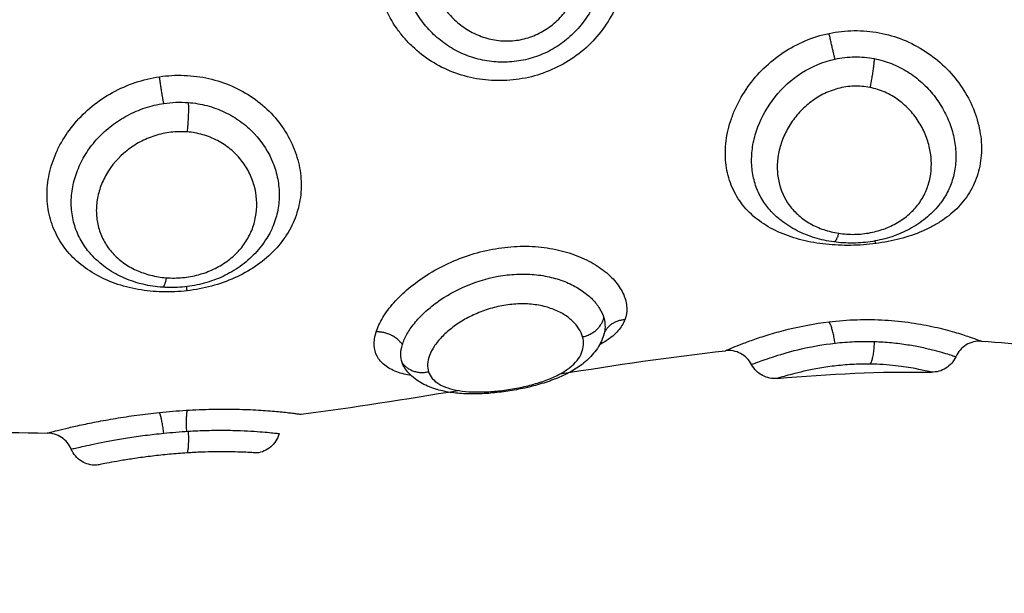
# Model space of a CAD drawing. Units: millimetres. Extents: x 4645.3 to 4664.2, y 6261.7 to 6278.2.
# Drawn here: x 4649.4 to 4649.5, y 6265.5 to 6265.5 of the extents above; entities that cross this region are included whole.
import ezdxf

# ---------------------------------------------------------------- set-up
doc = ezdxf.new("R2010")
doc.units = ezdxf.units.MM
doc.layers.add('DIASTASEIS', color=253, linetype='Continuous', lineweight=5)
doc.layers.add('Make2D$Visible$Curves', color=7, linetype='Continuous')
doc.layers.add('Make2D$Visible$Tangents', color=8, linetype='Continuous')
doc.styles.get("Standard").update_dxf_attribs({"font": 'ARIALN.TTF'})
doc.dimstyles.new('STANDARD_ACAD', dxfattribs={"dimtxt": 0.18, "dimasz": 0.15, "dimexe": 0.18, "dimexo": 0.0625, "dimgap": 0.09, "dimtad": 0, "dimtih": 1, "dimtoh": 1, "dimzin": 0, "dimdsep": 46, "dimtxsty": 'Standard', "dimblk": 'OBLIQUE', "dimcen": 0.09, "dimadec": 0, "dimazin": 0, "dimtfac": 1, "dimtofl": 0, "dimtmove": 0, "dimatfit": 3, "dimfxl": 1, "dimtolj": 1, "dimtzin": 0, "dimarcsym": 0})

# ---------------------------------------------------------------- blocks, each defined once
blk = doc.blocks.new('_Oblique')
at = {"color": 0, "linetype": 'ByBlock', "lineweight": -2, "transparency": 16777216}
blk.add_line((-0.5, -0.5), (0.5, 0.5), dxfattribs=at)
blk = doc.blocks.new('*D4')
at = {"layer": 'Defpoints', "color": 0}
for p in [(4649.343335, 6270.479773), (4645.642409, 6262.658915), (4649.88302, 6262.658915)]:
    blk.add_point(p, dxfattribs=at)
at = {"layer": 'DIASTASEIS', "color": 0, "lineweight": -2}
for p, q in [((4649.280835, 6270.479773), (4645.462409, 6270.479773)), ((4645.642409, 6270.479773), (4645.642409, 6266.751247)), ((4645.642409, 6262.658915), (4645.642409, 6266.387441)), ((4649.82052, 6262.658915), (4645.462409, 6262.658915))]:
    blk.add_line(p, q, dxfattribs=at)
at = {"layer": 'DIASTASEIS', "color": 0, "linetype": 'ByBlock', "lineweight": -2, "xscale": 0.15, "yscale": 0.15, "zscale": 0.15}
for p, rotation in [((4645.642409, 6270.479773), 90), ((4645.642409, 6262.658915), 270)]:
    blk.add_blockref('_Oblique', p, dxfattribs=dict(at, rotation=rotation))
at = {"layer": 'DIASTASEIS', "color": 0, "insert": (4645.642409, 6266.569344), "char_height": 0.18, "attachment_point": 5}
blk.add_mtext('\\A1;\\A1;7.80', dxfattribs=at)
blk = doc.blocks.new('*D5')
at = {"layer": 'Defpoints', "color": 0}
for p in [(4647.688032, 6269.501864), (4647.688032, 6267.16826), (4653.097035, 6264.75326)]:
    blk.add_point(p, dxfattribs=at)
at = {"layer": 'DIASTASEIS', "color": 0, "lineweight": -2}
for p, q in [((4647.688032, 6267.23076), (4647.688032, 6269.681864)), ((4653.097035, 6264.81576), (4653.097035, 6269.681864)), ((4647.688032, 6269.501864), (4650.111054, 6269.501864)), ((4653.097035, 6269.501864), (4650.674014, 6269.501864))]:
    blk.add_line(p, q, dxfattribs=at)
at = {"layer": 'DIASTASEIS', "color": 0, "linetype": 'ByBlock', "lineweight": -2, "xscale": 0.15, "yscale": 0.15, "zscale": 0.15, "rotation": 180}
blk.add_blockref('_Oblique', (4647.688032, 6269.501864), dxfattribs=at)
at = {"layer": 'DIASTASEIS', "color": 0, "linetype": 'ByBlock', "lineweight": -2, "xscale": 0.15, "yscale": 0.15, "zscale": 0.15}
blk.add_blockref('_Oblique', (4653.097035, 6269.501864), dxfattribs=at)
at = {"layer": 'DIASTASEIS', "color": 0, "insert": (4650.392534, 6269.501864), "char_height": 0.18, "attachment_point": 5}
blk.add_mtext('\\A1;\\A1;5.40', dxfattribs=at)
blk = doc.blocks.new('KATOPSH_S133')
at = {"layer": 'Make2D$Visible$Curves', "color": 0, "lineweight": -3}
for points, knots in [([(4654.815229, 6306.154175), (4654.815451, 6306.154189), (4654.815675, 6306.154206), (4654.816116, 6306.154247), (4654.816336, 6306.154271), (4654.816752, 6306.154321), (4654.816951, 6306.154347), (4654.81733, 6306.154402), (4654.817506, 6306.154429), (4654.817825, 6306.154482), (4654.81797, 6306.154507), (4654.818221, 6306.154553), (4654.818326, 6306.154573), (4654.818498, 6306.154607), (4654.818564, 6306.15462), (4654.81865, 6306.154637), (4654.818673, 6306.154642), (4654.818673, 6306.154642)], [0, 0, 0, 0, 0.667353, 0.667353, 1.334706, 1.334706, 2.00206, 2.00206, 2.669413, 2.669413, 3.336766, 3.336766, 4.004119, 4.004119, 4.671472, 4.671472, 5.338826, 5.338826, 5.338826, 5.338826]), ([(4654.818673, 6306.154642), (4654.81887, 6306.154648), (4654.819065, 6306.154595), (4654.819233, 6306.15449), (4654.819408, 6306.154381), (4654.819545, 6306.15422), (4654.819625, 6306.15403)], [0.00019, 0.00019, 0.00019, 0.00019, 0.597815, 0.597815, 0.597815, 1.222087, 1.222087, 1.222087, 1.222087]), ([(4654.811728, 6306.15344), (4654.811781, 6306.153637), (4654.811893, 6306.153814), (4654.812049, 6306.153946), (4654.8122, 6306.154073), (4654.812384, 6306.154153), (4654.81258, 6306.154176)], [0.013533, 0.013533, 0.013533, 0.013533, 0.632735, 0.632735, 0.632735, 1.227461, 1.227461, 1.227461, 1.227461]), ([(4654.81258, 6306.154176), (4654.81258, 6306.154176), (4654.812595, 6306.154174), (4654.812656, 6306.15417), (4654.812702, 6306.154167), (4654.812823, 6306.15416), (4654.8129, 6306.154156), (4654.81308, 6306.154147), (4654.813184, 6306.154143), (4654.813421, 6306.154136), (4654.813555, 6306.154133), (4654.813841, 6306.15413), (4654.813995, 6306.15413), (4654.814324, 6306.154135), (4654.8145, 6306.154139), (4654.814856, 6306.154153), (4654.81504, 6306.154162), (4654.815229, 6306.154175)], [0, 0, 0, 0, 0.567267, 0.567267, 1.134534, 1.134534, 1.701801, 1.701801, 2.269068, 2.269068, 2.836335, 2.836335, 3.403601, 3.403601, 3.970868, 3.970868, 4.538135, 4.538135, 4.538135, 4.538135]), ([(4654.819625, 6306.15403), (4654.819701, 6306.153849), (4654.819829, 6306.153695), (4654.819992, 6306.153586), (4654.820156, 6306.153477), (4654.820347, 6306.153419), (4654.820543, 6306.153418)], [0.000003, 0.000003, 0.000003, 0.000003, 0.592966, 0.592966, 0.592966, 1.185731, 1.185731, 1.185731, 1.185731]), ([(4654.815183, 6306.15335), (4654.814942, 6306.153336), (4654.814702, 6306.153325), (4654.814241, 6306.153313), (4654.814018, 6306.153311), (4654.813591, 6306.153314), (4654.813387, 6306.153319), (4654.813012, 6306.153333), (4654.81284, 6306.153342), (4654.812367, 6306.153373), (4654.812127, 6306.153396), (4654.811884, 6306.153422), (4654.811824, 6306.153428), (4654.811747, 6306.153437), (4654.811728, 6306.15344), (4654.811728, 6306.15344)], [-11.662235, -11.662235, -11.662235, -11.662235, -10.933345, -10.933345, -10.204455, -10.204455, -9.475566, -9.475566, -8.746676, -8.746676, -7.288897, -7.288897, -6.560007, -6.560007, -5.867052, -5.867052, -5.867052, -5.867052]), ([(4654.816112, 6306.153424), (4654.815958, 6306.153409), (4654.815803, 6306.153395), (4654.815492, 6306.15337), (4654.815337, 6306.153359), (4654.815183, 6306.15335)], [-0.9347076, -0.9347076, -0.9347076, -0.9347076, -0.4673538, -0.4673538, 0, 0, 0, 0]), ([(4654.816278, 6306.152638), (4654.815942, 6306.152603), (4654.815602, 6306.152575), (4654.81493, 6306.152533), (4654.814595, 6306.152519), (4654.813951, 6306.152506), (4654.813642, 6306.152507), (4654.813198, 6306.152516), (4654.813053, 6306.15252), (4654.812777, 6306.152531), (4654.812644, 6306.152538), (4654.812391, 6306.152553), (4654.81227, 6306.152561), (4654.81204, 6306.152579), (4654.811931, 6306.152588), (4654.811629, 6306.152616), (4654.811458, 6306.152635), (4654.811249, 6306.152659), (4654.811186, 6306.152667), (4654.81108, 6306.15268), (4654.811036, 6306.152686), (4654.810966, 6306.152696), (4654.810939, 6306.152699), (4654.810903, 6306.152704), (4654.810894, 6306.152706), (4654.810894, 6306.152706)], [-8.103919, -8.103919, -8.103919, -8.103919, -7.090929, -7.090929, -6.077939, -6.077939, -5.064949, -5.064949, -4.558454, -4.558454, -4.051959, -4.051959, -3.545464, -3.545464, -3.03897, -3.03897, -2.02598, -2.02598, -1.519485, -1.519485, -1.01299, -1.01299, -0.506495, -0.506495, 0, 0, 0, 0]), ([(4654.799391, 6306.149641), (4654.799418, 6306.149739), (4654.799453, 6306.149834), (4654.799494, 6306.149926), (4654.799581, 6306.150117), (4654.799698, 6306.150292), (4654.799837, 6306.15045), (4654.799969, 6306.1506), (4654.800123, 6306.150736), (4654.800289, 6306.150856), (4654.8003, 6306.150864), (4654.800312, 6306.150872), (4654.800323, 6306.15088), (4654.800472, 6306.150986), (4654.800634, 6306.151081), (4654.800807, 6306.151168), (4654.800898, 6306.151214), (4654.800992, 6306.151258), (4654.801089, 6306.1513), (4654.801184, 6306.15134), (4654.801282, 6306.151379), (4654.801382, 6306.151416), (4654.801579, 6306.151488), (4654.801784, 6306.151552), (4654.801997, 6306.15161), (4654.802207, 6306.151666), (4654.802422, 6306.151716), (4654.80264, 6306.151758), (4654.802856, 6306.1518), (4654.803077, 6306.151835), (4654.803294, 6306.151862), (4654.803511, 6306.151889), (4654.803727, 6306.151909), (4654.803939, 6306.151921), (4654.804046, 6306.151926), (4654.804153, 6306.15193), (4654.804257, 6306.151932), (4654.804363, 6306.151934), (4654.804466, 6306.151933), (4654.804568, 6306.15193), (4654.804777, 6306.151924), (4654.804977, 6306.151909), (4654.805171, 6306.151883), (4654.805365, 6306.151856), (4654.805553, 6306.151818), (4654.805731, 6306.151767), (4654.805736, 6306.151765), (4654.805742, 6306.151764), (4654.805747, 6306.151762), (4654.805842, 6306.151734), (4654.805935, 6306.151702), (4654.806025, 6306.151666), (4654.806119, 6306.151628), (4654.806211, 6306.151584), (4654.806299, 6306.151536), (4654.806484, 6306.151433), (4654.806655, 6306.151304), (4654.806801, 6306.151146), (4654.806857, 6306.151085), (4654.806909, 6306.151021), (4654.806956, 6306.150953)], [0.045923, 0.045923, 0.045923, 0.045923, 0.430768, 0.430768, 0.430768, 1.230291, 1.230291, 1.230291, 1.990221, 1.990221, 1.990221, 2.041158, 2.041158, 2.041158, 2.710419, 2.710419, 2.710419, 3.063207, 3.063207, 3.063207, 3.408984, 3.408984, 3.408984, 4.086894, 4.086894, 4.086894, 4.755018, 4.755018, 4.755018, 5.419373, 5.419373, 5.419373, 6.082462, 6.082462, 6.082462, 6.418966, 6.418966, 6.418966, 6.755947, 6.755947, 6.755947, 7.443868, 7.443868, 7.443868, 8.136985, 8.136985, 8.136985, 8.157203, 8.157203, 8.157203, 8.526872, 8.526872, 8.526872, 8.912324, 8.912324, 8.912324, 9.72526, 9.72526, 9.72526, 10.036254, 10.036254, 10.036254, 10.036254]), ([(4654.792813, 6306.151344), (4654.793007, 6306.151362), (4654.793201, 6306.151322), (4654.793373, 6306.151231), (4654.79355, 6306.151137), (4654.793694, 6306.150992), (4654.793787, 6306.150815)], [0.000055, 0.000055, 0.000055, 0.000055, 0.587015, 0.587015, 0.587015, 1.192127, 1.192127, 1.192127, 1.192127]), ([(4654.786031, 6306.150517), (4654.786112, 6306.150698), (4654.786245, 6306.15085), (4654.786413, 6306.150955), (4654.786577, 6306.151058), (4654.786767, 6306.15111), (4654.78696, 6306.151107)], [0.019809, 0.019809, 0.019809, 0.019809, 0.618801, 0.618801, 0.618801, 1.202071, 1.202071, 1.202071, 1.202071]), ([(4654.785058, 6306.14993), (4654.78526, 6306.149917), (4654.785462, 6306.149967), (4654.785636, 6306.150072), (4654.78581, 6306.150177), (4654.785947, 6306.150332), (4654.786031, 6306.150517)], [0.000162, 0.000162, 0.000162, 0.000162, 0.613739, 0.613739, 0.613739, 1.227462, 1.227462, 1.227462, 1.227462]), ([(4654.793787, 6306.150815), (4654.793881, 6306.150638), (4654.794027, 6306.150492), (4654.794205, 6306.150398), (4654.794382, 6306.150304), (4654.794584, 6306.150266), (4654.794784, 6306.150289)], [0.00002, 0.00002, 0.00002, 0.00002, 0.608127, 0.608127, 0.608127, 1.215634, 1.215634, 1.215634, 1.215634]), ([(4654.812088, 6306.145819), (4654.812135, 6306.145909), (4654.812187, 6306.145997), (4654.812243, 6306.146083), (4654.812377, 6306.14629), (4654.812535, 6306.146485), (4654.812711, 6306.146663), (4654.812887, 6306.14684), (4654.813079, 6306.146999), (4654.813289, 6306.147141), (4654.813496, 6306.147281), (4654.813716, 6306.147402), (4654.813948, 6306.147504), (4654.814063, 6306.147555), (4654.81418, 6306.1476), (4654.8143, 6306.147641), (4654.814419, 6306.147682), (4654.814542, 6306.147719), (4654.814665, 6306.14775), (4654.814908, 6306.147811), (4654.815155, 6306.147853), (4654.815406, 6306.147875), (4654.815656, 6306.147897), (4654.81591, 6306.147899), (4654.816159, 6306.147881)], [0.083375, 0.083375, 0.083375, 0.083375, 0.409832, 0.409832, 0.409832, 1.200616, 1.200616, 1.200616, 1.981591, 1.981591, 1.981591, 2.752785, 2.752785, 2.752785, 3.134087, 3.134087, 3.134087, 3.516374, 3.516374, 3.516374, 4.27041, 4.27041, 4.27041, 5.027514, 5.027514, 5.027514, 5.027514]), ([(4654.816159, 6306.147881), (4654.816408, 6306.147863), (4654.816658, 6306.147825), (4654.816898, 6306.147768), (4654.817141, 6306.14771), (4654.817374, 6306.147633), (4654.817598, 6306.147535), (4654.817826, 6306.147437), (4654.818044, 6306.147317), (4654.818245, 6306.147179), (4654.81845, 6306.147038), (4654.818637, 6306.14688), (4654.818806, 6306.146703), (4654.818842, 6306.146665), (4654.818877, 6306.146626), (4654.818911, 6306.146587)], [0, 0, 0, 0, 0.760229, 0.760229, 0.760229, 1.522452, 1.522452, 1.522452, 2.300154, 2.300154, 2.300154, 3.087894, 3.087894, 3.087894, 3.256265, 3.256265, 3.256265, 3.256265]), ([(4654.790847, 6306.138232), (4654.790533, 6306.138166), (4654.790215, 6306.138131), (4654.789575, 6306.138124), (4654.789254, 6306.138152), (4654.788629, 6306.13827), (4654.788326, 6306.138358), (4654.787737, 6306.138595), (4654.787453, 6306.138744), (4654.786926, 6306.139087), (4654.786678, 6306.139285), (4654.786228, 6306.139722), (4654.786028, 6306.139957), (4654.785677, 6306.140461), (4654.785527, 6306.140731), (4654.785289, 6306.141275), (4654.785199, 6306.141554), (4654.785081, 6306.14212), (4654.785054, 6306.1424), (4654.785061, 6306.142809), (4654.785071, 6306.142943), (4654.785107, 6306.14321), (4654.785134, 6306.143343), (4654.785236, 6306.143726), (4654.785334, 6306.143966), (4654.785589, 6306.144418), (4654.785748, 6306.144632), (4654.786112, 6306.145014), (4654.786319, 6306.145186), (4654.786665, 6306.145418), (4654.786787, 6306.145492), (4654.787038, 6306.145627), (4654.787168, 6306.14569), (4654.787569, 6306.145863), (4654.787853, 6306.14596), (4654.788452, 6306.146118), (4654.788758, 6306.146177), (4654.78907, 6306.146218)], [0, 0, 0, 0, 0.955561, 0.955561, 1.911122, 1.911122, 2.866683, 2.866683, 3.822244, 3.822244, 4.777805, 4.777805, 5.733366, 5.733366, 6.688927, 6.688927, 7.644488, 7.644488, 8.600049, 8.600049, 9.077829, 9.077829, 9.55561, 9.55561, 10.511171, 10.511171, 11.466732, 11.466732, 12.422293, 12.422293, 12.900073, 12.900073, 13.377854, 13.377854, 14.333415, 14.333415, 15.288976, 15.288976, 15.288976, 15.288976]), ([(4654.786674, 6306.144759), (4654.786823, 6306.144941), (4654.786994, 6306.145112), (4654.787179, 6306.145262), (4654.787367, 6306.145415), (4654.787572, 6306.145551), (4654.78779, 6306.145667), (4654.788004, 6306.145782), (4654.788231, 6306.14588), (4654.788467, 6306.145958), (4654.788699, 6306.146035), (4654.788944, 6306.146095), (4654.789189, 6306.146136), (4654.789434, 6306.146176), (4654.789683, 6306.146198), (4654.789931, 6306.146202), (4654.790178, 6306.146205), (4654.790425, 6306.14619), (4654.790668, 6306.146157)], [0.090059, 0.090059, 0.090059, 0.090059, 0.856937, 0.856937, 0.856937, 1.630555, 1.630555, 1.630555, 2.3912, 2.3912, 2.3912, 3.144238, 3.144238, 3.144238, 3.891389, 3.891389, 3.891389, 4.63495, 4.63495, 4.63495, 4.63495]), ([(4654.790668, 6306.146157), (4654.790912, 6306.146123), (4654.791155, 6306.146071), (4654.791385, 6306.146), (4654.79162, 6306.145929), (4654.791844, 6306.145839), (4654.792058, 6306.145731), (4654.792275, 6306.14562), (4654.792482, 6306.145489), (4654.79267, 6306.145341), (4654.792785, 6306.14525), (4654.792894, 6306.145153), (4654.792996, 6306.145049)], [0, 0, 0, 0, 0.751804, 0.751804, 0.751804, 1.510459, 1.510459, 1.510459, 2.287752, 2.287752, 2.287752, 2.762436, 2.762436, 2.762436, 2.762436]), ([(4654.789131, 6306.13919), (4654.788905, 6306.139234), (4654.788685, 6306.139298), (4654.788259, 6306.139468), (4654.788053, 6306.139574), (4654.787668, 6306.139816), (4654.787487, 6306.139953), (4654.787151, 6306.140258), (4654.786997, 6306.140423), (4654.786724, 6306.140772), (4654.786602, 6306.140956), (4654.786391, 6306.141342), (4654.786304, 6306.141538), (4654.786165, 6306.141937), (4654.786112, 6306.142141), (4654.786044, 6306.142549), (4654.786029, 6306.14275), (4654.786034, 6306.143146), (4654.786054, 6306.143342), (4654.786133, 6306.143724), (4654.78619, 6306.143906), (4654.786339, 6306.144256), (4654.786431, 6306.144423), (4654.786583, 6306.144643), (4654.786628, 6306.144702), (4654.786674, 6306.144759)], [-11.071942, -11.071942, -11.071942, -11.071942, -10.379945, -10.379945, -9.687949, -9.687949, -8.995953, -8.995953, -8.303956, -8.303956, -7.61196, -7.61196, -6.919964, -6.919964, -6.227967, -6.227967, -5.535971, -5.535971, -4.843975, -4.843975, -4.151978, -4.151978, -3.459982, -3.459982, -3.195062, -3.195062, -3.195062, -3.195062]), ([(4654.79062, 6306.13921), (4654.790375, 6306.139156), (4654.790126, 6306.139127), (4654.789625, 6306.13912), (4654.789374, 6306.139143), (4654.789131, 6306.13919)], [-1.503758, -1.503758, -1.503758, -1.503758, -0.751879, -0.751879, 0, 0, 0, 0])]:
    blk.add_open_spline(points, degree=3, knots=knots, dxfattribs=at)
for points, weights in [([(4654.815225, 6306.152552), (4654.815278, 6306.152724), (4654.815252, 6306.153354)], [1, 0.842637835617, 1]), ([(4654.816112, 6306.153424), (4654.81619, 6306.152798), (4654.816278, 6306.152638)], [1, 0.842500671661, 1]), ([(4654.78907, 6306.146218), (4654.789085, 6306.146163), (4654.7891, 6306.14612)], [1, 0.984682130004, 0.976498113031]), ([(4654.79062, 6306.13921), (4654.790711, 6306.138837), (4654.790847, 6306.138232)], [1, 0.844664702873, 1])]:
    blk.add_rational_spline(points, weights, degree=2, dxfattribs=at)
for points in [[(4654.82625, 6306.153043), (4654.824344, 6306.153298), (4654.822442, 6306.153411), (4654.820543, 6306.153418)], [(4654.810894, 6306.152706), (4654.8089, 6306.15244), (4654.806911, 6306.152124), (4654.804929, 6306.151801)], [(4654.792813, 6306.151344), (4654.790844, 6306.151167), (4654.788893, 6306.151074), (4654.78696, 6306.151107)], [(4654.801063, 6306.151171), (4654.798962, 6306.150837), (4654.796869, 6306.150525), (4654.794784, 6306.150289)], [(4654.785058, 6306.14993), (4654.783705, 6306.150012), (4654.782355, 6306.150163), (4654.78101, 6306.150395)]]:
    blk.add_open_spline(points, degree=3, dxfattribs=at)
at = {"layer": 'Make2D$Visible$Tangents', "color": 0, "lineweight": -3}
for points, weights in [([(4654.815183, 6306.15335), (4654.815153, 6306.154051), (4654.815229, 6306.154175)], [1, 0.814925805605, 1]), ([(4654.807062, 6306.150743), (4654.806718, 6306.151236), (4654.806057, 6306.151092)], [1, 0.827886286906, 1]), ([(4654.789131, 6306.149943), (4654.789154, 6306.150655), (4654.789296, 6306.150801)], [1, 0.812428672141, 1]), ([(4654.79062, 6306.150004), (4654.790711, 6306.149381), (4654.790847, 6306.149192)], [1, 0.844664702873, 1]), ([(4654.800208, 6306.149763), (4654.799551, 6306.149622), (4654.7994, 6306.149046)], [1, 0.830019222071, 1]), ([(4654.80705, 6306.15006), (4654.807392, 6306.149554), (4654.808045, 6306.149577)], [1, 0.830649668505, 1]), ([(4654.798602, 6306.149116), (4654.799207, 6306.149149), (4654.799395, 6306.149654)], [1, 0.848285023568, 0.9967770888]), ([(4654.799398, 6306.149663), (4654.799408, 6306.14969), (4654.799416, 6306.149719)], [1, 0.999430714468, 1]), ([(4654.815225, 6306.148014), (4654.815236, 6306.147922), (4654.815244, 6306.147858)], [1, 0.974642880234, 0.96656598099]), ([(4654.816015, 6306.147518), (4654.816087, 6306.147886), (4654.816159, 6306.147881)], [1, 0.902205531901, 1]), ([(4654.790479, 6306.145828), (4654.790582, 6306.146169), (4654.790668, 6306.146157)], [1, 0.908018669514, 1]), ([(4654.815183, 6306.14086), (4654.815153, 6306.141312), (4654.815229, 6306.141977)], [1, 0.814925805606, 1]), ([(4654.816112, 6306.140895), (4654.81619, 6306.140491), (4654.816278, 6306.13988)], [1, 0.842500671662, 1]), ([(4654.789131, 6306.13919), (4654.789154, 6306.139618), (4654.789296, 6306.140288)], [1, 0.812428672142, 1])]:
    blk.add_rational_spline(points, weights, degree=2, dxfattribs=at)
for points, knots in [([(4654.819625, 6306.15403), (4654.819622, 6306.154029), (4654.819598, 6306.154023), (4654.819508, 6306.154002), (4654.819442, 6306.153986), (4654.81927, 6306.153947), (4654.819163, 6306.153922), (4654.818915, 6306.153868), (4654.818773, 6306.153837), (4654.818454, 6306.153773), (4654.818277, 6306.153738), (4654.8179, 6306.15367), (4654.8177, 6306.153635), (4654.817272, 6306.153568), (4654.817047, 6306.153535), (4654.81659, 6306.153476), (4654.816354, 6306.153448), (4654.816112, 6306.153424)], [-5.826079, -5.826079, -5.826079, -5.826079, -5.09782, -5.09782, -4.36956, -4.36956, -3.6413, -3.6413, -2.91304, -2.91304, -2.18478, -2.18478, -1.45652, -1.45652, -0.72826, -0.72826, 0, 0, 0, 0]), ([(4654.820543, 6306.153418), (4654.820543, 6306.153418), (4654.820516, 6306.153411), (4654.820409, 6306.153383), (4654.82033, 6306.153363), (4654.82012, 6306.153311), (4654.819989, 6306.153279), (4654.819684, 6306.153207), (4654.819511, 6306.153168), (4654.81912, 6306.153083), (4654.818903, 6306.153038), (4654.818444, 6306.152949), (4654.818199, 6306.152905), (4654.817679, 6306.152819), (4654.817408, 6306.152777), (4654.816854, 6306.152702), (4654.81657, 6306.152668), (4654.816278, 6306.152638)], [0, 0, 0, 0, 0.878822, 0.878822, 1.757644, 1.757644, 2.636466, 2.636466, 3.515288, 3.515288, 4.39411, 4.39411, 5.272932, 5.272932, 6.151755, 6.151755, 7.030577, 7.030577, 7.030577, 7.030577]), ([(4654.806057, 6306.151092), (4654.806027, 6306.151184), (4654.805978, 6306.15127), (4654.805847, 6306.151423), (4654.805766, 6306.151491), (4654.805568, 6306.151611), (4654.805453, 6306.151663), (4654.805196, 6306.151747), (4654.805055, 6306.151781), (4654.804742, 6306.151831), (4654.804575, 6306.151847), (4654.804223, 6306.151861), (4654.804035, 6306.15186), (4654.803649, 6306.151842), (4654.803452, 6306.151825), (4654.80305, 6306.151775), (4654.802845, 6306.151742), (4654.802447, 6306.151663), (4654.80225, 6306.151616), (4654.80187, 6306.151508), (4654.801692, 6306.151449), (4654.801357, 6306.151318), (4654.8012, 6306.151246), (4654.800921, 6306.151094), (4654.800798, 6306.151014), (4654.800581, 6306.150843), (4654.800489, 6306.150753), (4654.800341, 6306.150568), (4654.800284, 6306.150473), (4654.800163, 6306.150177), (4654.80015, 6306.14997), (4654.800208, 6306.149763)], [0, 0, 0, 0, 0.614596, 0.614596, 1.229193, 1.229193, 1.843789, 1.843789, 2.458385, 2.458385, 3.072982, 3.072982, 3.687578, 3.687578, 4.302174, 4.302174, 4.916771, 4.916771, 5.531367, 5.531367, 6.145963, 6.145963, 6.760559, 6.760559, 7.375156, 7.375156, 7.989752, 7.989752, 8.604348, 8.604348, 9.833541, 9.833541, 9.833541, 9.833541]), ([(4654.789296, 6306.150801), (4654.789521, 6306.150798), (4654.789751, 6306.150803), (4654.79021, 6306.150827), (4654.790437, 6306.150848), (4654.790869, 6306.150899), (4654.791078, 6306.15093), (4654.791465, 6306.150999), (4654.791643, 6306.151035), (4654.791968, 6306.151109), (4654.792113, 6306.151145), (4654.792363, 6306.151211), (4654.79247, 6306.151241), (4654.792641, 6306.151291), (4654.792705, 6306.151311), (4654.792791, 6306.151337), (4654.792813, 6306.151344), (4654.792813, 6306.151344)], [0, 0, 0, 0, 0.686535, 0.686535, 1.37307, 1.37307, 2.059605, 2.059605, 2.746139, 2.746139, 3.432674, 3.432674, 4.119209, 4.119209, 4.805744, 4.805744, 5.492279, 5.492279, 5.492279, 5.492279]), ([(4654.806712, 6306.151236), (4654.806806, 6306.151219), (4654.806896, 6306.1512), (4654.807083, 6306.151153), (4654.807178, 6306.151124), (4654.807444, 6306.151024), (4654.807594, 6306.150943), (4654.807843, 6306.150748), (4654.807941, 6306.150632), (4654.808075, 6306.150376), (4654.808112, 6306.150234), (4654.808125, 6306.149921), (4654.8081, 6306.149753), (4654.808045, 6306.149577)], [10.520822, 10.520822, 10.520822, 10.520822, 10.929996, 10.929996, 11.405213, 11.405213, 12.355648, 12.355648, 13.306082, 13.306082, 14.256517, 14.256517, 15.206951, 15.206951, 15.206951, 15.206951]), ([(4654.78696, 6306.151107), (4654.78696, 6306.151107), (4654.787011, 6306.151094), (4654.787219, 6306.151045), (4654.787373, 6306.15101), (4654.787679, 6306.150953), (4654.787794, 6306.150933), (4654.788042, 6306.150896), (4654.788177, 6306.150877), (4654.788471, 6306.150845), (4654.788627, 6306.150831), (4654.788951, 6306.15081), (4654.78912, 6306.150803), (4654.789296, 6306.150801)], [0, 0, 0, 0, 1.073136, 1.073136, 2.146271, 2.146271, 2.682839, 2.682839, 3.219407, 3.219407, 3.755975, 3.755975, 4.292543, 4.292543, 4.292543, 4.292543]), ([(4654.800208, 6306.149763), (4654.800236, 6306.149659), (4654.800281, 6306.149558), (4654.800406, 6306.149359), (4654.800487, 6306.149261), (4654.800681, 6306.149076), (4654.800793, 6306.14899), (4654.801052, 6306.148832), (4654.8012, 6306.148761), (4654.801517, 6306.148644), (4654.801689, 6306.148597), (4654.802057, 6306.148531), (4654.802248, 6306.148513), (4654.802641, 6306.148507), (4654.802846, 6306.148519), (4654.803248, 6306.148574), (4654.803447, 6306.148615), (4654.80384, 6306.148725), (4654.804033, 6306.148793), (4654.804397, 6306.148949), (4654.80457, 6306.149036), (4654.804899, 6306.14923), (4654.805051, 6306.149333), (4654.805326, 6306.149549), (4654.805452, 6306.149663), (4654.805671, 6306.149893), (4654.805764, 6306.15001), (4654.805918, 6306.150242), (4654.805978, 6306.150359), (4654.806063, 6306.150583), (4654.806087, 6306.150692), (4654.806099, 6306.150901), (4654.806087, 6306.151), (4654.806057, 6306.151092)], [-9.832195, -9.832195, -9.832195, -9.832195, -9.217683, -9.217683, -8.603171, -8.603171, -7.988658, -7.988658, -7.374146, -7.374146, -6.759634, -6.759634, -6.145122, -6.145122, -5.53061, -5.53061, -4.916097, -4.916097, -4.301585, -4.301585, -3.687073, -3.687073, -3.072561, -3.072561, -2.458049, -2.458049, -1.843537, -1.843537, -1.229024, -1.229024, -0.614512, -0.614512, 0, 0, 0, 0]), ([(4654.789131, 6306.149943), (4654.788905, 6306.149949), (4654.788685, 6306.149964), (4654.788259, 6306.150005), (4654.788053, 6306.150031), (4654.787668, 6306.150092), (4654.787487, 6306.150125), (4654.787151, 6306.150197), (4654.786997, 6306.150233), (4654.786724, 6306.150304), (4654.786602, 6306.150338), (4654.786391, 6306.1504), (4654.786304, 6306.150427), (4654.786165, 6306.150472), (4654.786112, 6306.15049), (4654.786046, 6306.150512), (4654.786031, 6306.150517), (4654.786031, 6306.150517)], [-11.071942, -11.071942, -11.071942, -11.071942, -10.379945, -10.379945, -9.687949, -9.687949, -8.995953, -8.995953, -8.303956, -8.303956, -7.61196, -7.61196, -6.919964, -6.919964, -6.227967, -6.227967, -5.584251, -5.584251, -5.584251, -5.584251]), ([(4654.793787, 6306.150815), (4654.793784, 6306.150814), (4654.793762, 6306.150805), (4654.793683, 6306.150774), (4654.793626, 6306.150752), (4654.793398, 6306.150667), (4654.79318, 6306.150587), (4654.792613, 6306.150407), (4654.792276, 6306.150309), (4654.791497, 6306.150131), (4654.791074, 6306.150055), (4654.79062, 6306.150004)], [-5.543616, -5.543616, -5.543616, -5.543616, -4.850664, -4.850664, -4.157712, -4.157712, -2.771808, -2.771808, -1.385904, -1.385904, 0, 0, 0, 0]), ([(4654.807062, 6306.150743), (4654.807097, 6306.150642), (4654.807113, 6306.150533), (4654.807108, 6306.150306), (4654.807089, 6306.150186), (4654.80705, 6306.15006)], [-1.36547, -1.36547, -1.36547, -1.36547, -0.682735, -0.682735, 0, 0, 0, 0]), ([(4654.794784, 6306.150289), (4654.794784, 6306.150289), (4654.794759, 6306.150278), (4654.794662, 6306.150236), (4654.794591, 6306.150206), (4654.794399, 6306.150127), (4654.79428, 6306.150079), (4654.794004, 6306.149973), (4654.793846, 6306.149914), (4654.793486, 6306.149789), (4654.793291, 6306.149725), (4654.792868, 6306.149598), (4654.792641, 6306.149535), (4654.791918, 6306.149358), (4654.7914, 6306.149258), (4654.790847, 6306.149192)], [0, 0, 0, 0, 0.842348, 0.842348, 1.684696, 1.684696, 2.527044, 2.527044, 3.369392, 3.369392, 4.211739, 4.211739, 5.054087, 5.054087, 6.738783, 6.738783, 6.738783, 6.738783]), ([(4654.790847, 6306.149192), (4654.790497, 6306.149151), (4654.790141, 6306.149123), (4654.789426, 6306.149101), (4654.78907, 6306.149106), (4654.788382, 6306.149146), (4654.788047, 6306.149181), (4654.787408, 6306.149273), (4654.78711, 6306.149329), (4654.786696, 6306.149421), (4654.786563, 6306.149454), (4654.786314, 6306.149518), (4654.786197, 6306.14955), (4654.785978, 6306.149614), (4654.785876, 6306.149645), (4654.785688, 6306.149705), (4654.785601, 6306.149734), (4654.785372, 6306.149812), (4654.785256, 6306.149855), (4654.785137, 6306.149899), (4654.785107, 6306.149911), (4654.785068, 6306.149926), (4654.785058, 6306.14993), (4654.785058, 6306.14993)], [0, 0, 0, 0, 1.067508, 1.067508, 2.135017, 2.135017, 3.202525, 3.202525, 4.270033, 4.270033, 4.803787, 4.803787, 5.337542, 5.337542, 5.871296, 5.871296, 6.40505, 6.40505, 7.472558, 7.472558, 8.006312, 8.006312, 8.540067, 8.540067, 8.540067, 8.540067]), ([(4654.79062, 6306.150004), (4654.790375, 6306.149976), (4654.790126, 6306.149957), (4654.789625, 6306.149936), (4654.789374, 6306.149935), (4654.789131, 6306.149943)], [-1.503758, -1.503758, -1.503758, -1.503758, -0.751879, -0.751879, 0, 0, 0, 0]), ([(4654.798602, 6306.149116), (4654.798659, 6306.149266), (4654.798746, 6306.149406), (4654.798981, 6306.149671), (4654.79913, 6306.149797), (4654.799387, 6306.149969), (4654.799475, 6306.150022), (4654.799569, 6306.150074)], [0, 0, 0, 0, 0.950434, 0.950434, 1.900869, 1.900869, 2.350846, 2.350846, 2.350846, 2.350846]), ([(4654.80705, 6306.15006), (4654.807011, 6306.149931), (4654.806952, 6306.149796), (4654.8068, 6306.149526), (4654.806706, 6306.149389), (4654.806482, 6306.149112), (4654.806354, 6306.148975), (4654.806069, 6306.148709), (4654.805912, 6306.14858), (4654.805396, 6306.148206), (4654.805009, 6306.147988), (4654.804152, 6306.147632), (4654.803704, 6306.147505), (4654.803006, 6306.147401), (4654.802776, 6306.147382), (4654.802321, 6306.147375), (4654.802095, 6306.147387), (4654.801656, 6306.147443), (4654.801447, 6306.147486), (4654.801049, 6306.147598), (4654.800858, 6306.147669), (4654.80051, 6306.147832), (4654.800351, 6306.147923), (4654.800065, 6306.148122), (4654.799937, 6306.14823), (4654.799721, 6306.148454), (4654.799631, 6306.148569), (4654.799487, 6306.148806), (4654.799434, 6306.148927), (4654.7994, 6306.149046)], [-11.257553, -11.257553, -11.257553, -11.257553, -10.553956, -10.553956, -9.850359, -9.850359, -9.146762, -9.146762, -8.443165, -8.443165, -7.035971, -7.035971, -5.628776, -5.628776, -4.925179, -4.925179, -4.221582, -4.221582, -3.517985, -3.517985, -2.814388, -2.814388, -2.110791, -2.110791, -1.407194, -1.407194, -0.703597, -0.703597, 0, 0, 0, 0]), ([(4654.808045, 6306.149577), (4654.807991, 6306.149402), (4654.807905, 6306.149216), (4654.807679, 6306.148843), (4654.80754, 6306.148655), (4654.807208, 6306.14828), (4654.807015, 6306.148092), (4654.806592, 6306.147737), (4654.80636, 6306.147568), (4654.805855, 6306.147249), (4654.805588, 6306.147103), (4654.805029, 6306.146843), (4654.804733, 6306.146729), (4654.80413, 6306.14654), (4654.803824, 6306.146466), (4654.803202, 6306.146361), (4654.802886, 6306.14633), (4654.802269, 6306.146315), (4654.801965, 6306.14633), (4654.801366, 6306.146406), (4654.801082, 6306.146466), (4654.800678, 6306.146585), (4654.800547, 6306.14663), (4654.800293, 6306.146729), (4654.80017, 6306.146784), (4654.799819, 6306.146957), (4654.79961, 6306.147087), (4654.79924, 6306.147371), (4654.799077, 6306.147525), (4654.798817, 6306.14784), (4654.798717, 6306.148001), (4654.798575, 6306.148327), (4654.798535, 6306.148492), (4654.798521, 6306.148812), (4654.798545, 6306.148967), (4654.798602, 6306.149116)], [0, 0, 0, 0, 0.949612, 0.949612, 1.899224, 1.899224, 2.848836, 2.848836, 3.798448, 3.798448, 4.74806, 4.74806, 5.697672, 5.697672, 6.647284, 6.647284, 7.596896, 7.596896, 8.546508, 8.546508, 9.49612, 9.49612, 9.970926, 9.970926, 10.445732, 10.445732, 11.395344, 11.395344, 12.344956, 12.344956, 13.294568, 13.294568, 14.24418, 14.24418, 15.193792, 15.193792, 15.193792, 15.193792]), ([(4654.7994, 6306.149046), (4654.799367, 6306.149161), (4654.799352, 6306.149276), (4654.799357, 6306.149475), (4654.799369, 6306.149559), (4654.799391, 6306.149641)], [-1.355382, -1.355382, -1.355382, -1.355382, -0.677691, -0.677691, -0.163261, -0.163261, -0.163261, -0.163261]), ([(4654.816278, 6306.13988), (4654.815964, 6306.139834), (4654.815645, 6306.139816), (4654.815017, 6306.139839), (4654.814702, 6306.13988), (4654.814094, 6306.140018), (4654.813801, 6306.140115), (4654.813238, 6306.140361), (4654.812967, 6306.140513), (4654.812471, 6306.140858), (4654.812243, 6306.141053), (4654.811828, 6306.141486), (4654.811648, 6306.141718), (4654.811342, 6306.142208), (4654.811214, 6306.14247), (4654.811023, 6306.143002), (4654.810957, 6306.143272), (4654.810888, 6306.143818), (4654.810885, 6306.144096), (4654.81094, 6306.144633), (4654.810999, 6306.144896), (4654.811178, 6306.14541), (4654.811299, 6306.145656), (4654.811592, 6306.146118), (4654.811767, 6306.146337), (4654.81217, 6306.146742), (4654.812393, 6306.146925), (4654.812879, 6306.147254), (4654.813146, 6306.147401), (4654.813704, 6306.147651), (4654.813994, 6306.147753), (4654.814598, 6306.147917), (4654.814911, 6306.147977), (4654.815225, 6306.148014)], [0, 0, 0, 0, 0.947194, 0.947194, 1.894389, 1.894389, 2.841583, 2.841583, 3.788778, 3.788778, 4.735972, 4.735972, 5.683166, 5.683166, 6.630361, 6.630361, 7.577555, 7.577555, 8.52475, 8.52475, 9.471944, 9.471944, 10.419139, 10.419139, 11.366333, 11.366333, 12.313527, 12.313527, 13.260722, 13.260722, 14.207916, 14.207916, 15.155111, 15.155111, 15.155111, 15.155111]), ([(4654.815225, 6306.148014), (4654.815538, 6306.148051), (4654.815856, 6306.148065), (4654.816479, 6306.148049), (4654.816786, 6306.148018), (4654.817387, 6306.14791), (4654.817681, 6306.147833), (4654.818233, 6306.147636), (4654.818496, 6306.147515), (4654.818989, 6306.147228), (4654.819213, 6306.147066), (4654.819616, 6306.146701), (4654.819796, 6306.146497), (4654.8201, 6306.14606), (4654.820223, 6306.145828), (4654.820414, 6306.145335), (4654.82048, 6306.145072), (4654.820549, 6306.144542), (4654.820553, 6306.144271), (4654.820498, 6306.143718), (4654.820439, 6306.143442), (4654.820307, 6306.143036), (4654.820256, 6306.142902), (4654.820139, 6306.142636), (4654.820072, 6306.142503), (4654.819853, 6306.142116), (4654.819682, 6306.141871), (4654.81929, 6306.141411), (4654.819066, 6306.141192), (4654.818587, 6306.140803), (4654.81833, 6306.14063), (4654.817781, 6306.140328), (4654.81749, 6306.1402), (4654.816897, 6306.14), (4654.816592, 6306.139927), (4654.816278, 6306.13988)], [0, 0, 0, 0, 0.945225, 0.945225, 1.89045, 1.89045, 2.835675, 2.835675, 3.7809, 3.7809, 4.726125, 4.726125, 5.671349, 5.671349, 6.616574, 6.616574, 7.561799, 7.561799, 8.507024, 8.507024, 9.452249, 9.452249, 9.924862, 9.924862, 10.397474, 10.397474, 11.342699, 11.342699, 12.287924, 12.287924, 13.233149, 13.233149, 14.178374, 14.178374, 15.123599, 15.123599, 15.123599, 15.123599]), ([(4654.816015, 6306.147518), (4654.815813, 6306.147534), (4654.815605, 6306.147532), (4654.815196, 6306.147494), (4654.814995, 6306.147458), (4654.8146, 6306.147353), (4654.814407, 6306.147282), (4654.814046, 6306.147113), (4654.813876, 6306.147014), (4654.813559, 6306.146785), (4654.813416, 6306.146659), (4654.813162, 6306.146386), (4654.813049, 6306.146236), (4654.812861, 6306.145925), (4654.812784, 6306.145763), (4654.812666, 6306.145425), (4654.812625, 6306.14525), (4654.812556, 6306.144724), (4654.812582, 6306.144361), (4654.812728, 6306.14384), (4654.812795, 6306.143669), (4654.812965, 6306.143339), (4654.813066, 6306.143183), (4654.813302, 6306.14289), (4654.813438, 6306.142751), (4654.813737, 6306.142505), (4654.813899, 6306.142397), (4654.814249, 6306.142214), (4654.814438, 6306.142138), (4654.814824, 6306.142028), (4654.815024, 6306.141993), (4654.815229, 6306.141977)], [0, 0, 0, 0, 0.617261, 0.617261, 1.234523, 1.234523, 1.851784, 1.851784, 2.469045, 2.469045, 3.086306, 3.086306, 3.703568, 3.703568, 4.320829, 4.320829, 4.93809, 4.93809, 6.172613, 6.172613, 6.789874, 6.789874, 7.407136, 7.407136, 8.024397, 8.024397, 8.641658, 8.641658, 9.258919, 9.258919, 9.876181, 9.876181, 9.876181, 9.876181]), ([(4654.815229, 6306.141977), (4654.815434, 6306.141961), (4654.815642, 6306.141966), (4654.816052, 6306.142015), (4654.816256, 6306.14206), (4654.816646, 6306.142184), (4654.816834, 6306.142264), (4654.817193, 6306.142456), (4654.817364, 6306.14257), (4654.817832, 6306.142944), (4654.818095, 6306.14325), (4654.818382, 6306.143744), (4654.818461, 6306.143917), (4654.818584, 6306.14427), (4654.818626, 6306.144447), (4654.818674, 6306.144804), (4654.818679, 6306.144986), (4654.818652, 6306.145337), (4654.81862, 6306.145509), (4654.818518, 6306.145844), (4654.818448, 6306.146006), (4654.818276, 6306.146309), (4654.818172, 6306.146452), (4654.817931, 6306.146719), (4654.817795, 6306.146839), (4654.817498, 6306.147054), (4654.817333, 6306.14715), (4654.816985, 6306.147309), (4654.816802, 6306.147373), (4654.81642, 6306.14747), (4654.816218, 6306.147503), (4654.816015, 6306.147518)], [0, 0, 0, 0, 0.617979, 0.617979, 1.235959, 1.235959, 1.853938, 1.853938, 2.471918, 2.471918, 3.707877, 3.707877, 4.325856, 4.325856, 4.943836, 4.943836, 5.561815, 5.561815, 6.179794, 6.179794, 6.797774, 6.797774, 7.415753, 7.415753, 8.033733, 8.033733, 8.651712, 8.651712, 9.269692, 9.269692, 9.887671, 9.887671, 9.887671, 9.887671]), ([(4654.818911, 6306.146587), (4654.818974, 6306.146515), (4654.819033, 6306.14644), (4654.819208, 6306.146194), (4654.819308, 6306.146016), (4654.819469, 6306.145642), (4654.81953, 6306.145443), (4654.819609, 6306.145038), (4654.819627, 6306.144832), (4654.819622, 6306.144413), (4654.819598, 6306.144197), (4654.819508, 6306.143775), (4654.819442, 6306.143567), (4654.81927, 6306.143156), (4654.819163, 6306.142952), (4654.818915, 6306.142569), (4654.818773, 6306.142387), (4654.818454, 6306.142042), (4654.818277, 6306.141881), (4654.8179, 6306.141592), (4654.8177, 6306.141462), (4654.817272, 6306.141235), (4654.817047, 6306.141139), (4654.81659, 6306.140988), (4654.816354, 6306.140931), (4654.816112, 6306.140895)], [-8.344191, -8.344191, -8.344191, -8.344191, -8.010859, -8.010859, -7.282599, -7.282599, -6.554339, -6.554339, -5.826079, -5.826079, -5.09782, -5.09782, -4.36956, -4.36956, -3.6413, -3.6413, -2.91304, -2.91304, -2.18478, -2.18478, -1.45652, -1.45652, -0.72826, -0.72826, 0, 0, 0, 0]), ([(4654.78907, 6306.146218), (4654.789381, 6306.146259), (4654.789702, 6306.146283), (4654.790341, 6306.146292), (4654.790654, 6306.146277), (4654.791271, 6306.146212), (4654.791577, 6306.146159), (4654.792155, 6306.146016), (4654.79243, 6306.145925), (4654.792951, 6306.1457), (4654.793193, 6306.145568), (4654.793522, 6306.14534), (4654.793626, 6306.145259), (4654.793823, 6306.145086), (4654.793917, 6306.144994), (4654.794175, 6306.144705), (4654.79432, 6306.144496), (4654.794555, 6306.144041), (4654.794645, 6306.143793), (4654.79476, 6306.143282), (4654.794788, 6306.143015), (4654.79478, 6306.14246), (4654.794744, 6306.142179), (4654.794645, 6306.141758), (4654.794605, 6306.141618), (4654.794508, 6306.141338), (4654.794452, 6306.141198), (4654.794264, 6306.140785), (4654.794112, 6306.140522), (4654.793755, 6306.140018), (4654.793549, 6306.139776), (4654.793098, 6306.139338), (4654.792854, 6306.13914), (4654.792323, 6306.138788), (4654.792042, 6306.138637), (4654.791462, 6306.138393), (4654.79116, 6306.138298), (4654.790847, 6306.138232)], [0, 0, 0, 0, 0.953709, 0.953709, 1.907419, 1.907419, 2.861128, 2.861128, 3.814838, 3.814838, 4.768547, 4.768547, 5.245402, 5.245402, 5.722256, 5.722256, 6.675966, 6.675966, 7.629675, 7.629675, 8.583384, 8.583384, 9.537094, 9.537094, 10.013948, 10.013948, 10.490803, 10.490803, 11.444513, 11.444513, 12.398222, 12.398222, 13.351931, 13.351931, 14.305641, 14.305641, 15.25935, 15.25935, 15.25935, 15.25935]), ([(4654.790479, 6306.145828), (4654.790283, 6306.145858), (4654.790083, 6306.145872), (4654.789673, 6306.145864), (4654.789471, 6306.145843), (4654.789074, 6306.145766), (4654.788879, 6306.145711), (4654.788516, 6306.145571), (4654.788344, 6306.145486), (4654.788025, 6306.145287), (4654.787881, 6306.145176), (4654.78762, 6306.144931), (4654.787504, 6306.144796), (4654.787306, 6306.144511), (4654.787224, 6306.144361), (4654.787091, 6306.144044), (4654.787041, 6306.143878), (4654.786942, 6306.143371), (4654.786944, 6306.143011), (4654.787047, 6306.142481), (4654.787098, 6306.142303), (4654.787235, 6306.141956), (4654.787318, 6306.141788), (4654.787518, 6306.141464), (4654.787636, 6306.141308), (4654.787899, 6306.14102), (4654.788044, 6306.140889), (4654.788364, 6306.140655), (4654.788539, 6306.140552), (4654.788904, 6306.140389), (4654.789095, 6306.140327), (4654.789296, 6306.140288)], [0, 0, 0, 0, 0.611073, 0.611073, 1.222146, 1.222146, 1.833219, 1.833219, 2.444292, 2.444292, 3.055365, 3.055365, 3.666438, 3.666438, 4.277511, 4.277511, 4.888585, 4.888585, 6.110731, 6.110731, 6.721804, 6.721804, 7.332877, 7.332877, 7.94395, 7.94395, 8.555023, 8.555023, 9.166096, 9.166096, 9.777169, 9.777169, 9.777169, 9.777169]), ([(4654.789296, 6306.140288), (4654.789497, 6306.140248), (4654.789701, 6306.140231), (4654.790111, 6306.140246), (4654.790315, 6306.140277), (4654.790707, 6306.140382), (4654.790896, 6306.140455), (4654.791259, 6306.140639), (4654.791429, 6306.14075), (4654.791742, 6306.140997), (4654.791888, 6306.141136), (4654.792148, 6306.141433), (4654.792263, 6306.141591), (4654.792462, 6306.141921), (4654.792547, 6306.142095), (4654.792681, 6306.142445), (4654.792731, 6306.142622), (4654.792798, 6306.142979), (4654.792814, 6306.143159), (4654.792812, 6306.14351), (4654.792794, 6306.143682), (4654.792688, 6306.144188), (4654.792549, 6306.144499), (4654.792244, 6306.144911), (4654.792127, 6306.145037), (4654.791865, 6306.145267), (4654.791717, 6306.145372), (4654.7914, 6306.145552), (4654.79123, 6306.145628), (4654.790867, 6306.145752), (4654.790674, 6306.145799), (4654.790479, 6306.145828)], [0, 0, 0, 0, 0.61169, 0.61169, 1.223379, 1.223379, 1.835069, 1.835069, 2.446759, 2.446759, 3.058448, 3.058448, 3.670138, 3.670138, 4.281828, 4.281828, 4.893517, 4.893517, 5.505207, 5.505207, 6.116897, 6.116897, 7.340276, 7.340276, 7.951966, 7.951966, 8.563656, 8.563656, 9.175345, 9.175345, 9.787035, 9.787035, 9.787035, 9.787035]), ([(4654.815183, 6306.14086), (4654.814942, 6306.140879), (4654.814702, 6306.140919), (4654.814241, 6306.14104), (4654.814018, 6306.141121), (4654.813591, 6306.141322), (4654.813387, 6306.141443), (4654.813012, 6306.141714), (4654.81284, 6306.141865), (4654.812367, 6306.142364), (4654.812127, 6306.142744), (4654.811884, 6306.143353), (4654.811824, 6306.14356), (4654.811745, 6306.143977), (4654.811726, 6306.144189), (4654.81173, 6306.14461), (4654.811753, 6306.144817), (4654.81184, 6306.145223), (4654.811905, 6306.145425), (4654.81202, 6306.145686), (4654.812053, 6306.145753), (4654.812088, 6306.145819)], [-11.662235, -11.662235, -11.662235, -11.662235, -10.933345, -10.933345, -10.204455, -10.204455, -9.475566, -9.475566, -8.746676, -8.746676, -7.288897, -7.288897, -6.560007, -6.560007, -5.831117, -5.831117, -5.102228, -5.102228, -4.373338, -4.373338, -4.113658, -4.113658, -4.113658, -4.113658]), ([(4654.792996, 6306.145049), (4654.79312, 6306.144922), (4654.79323, 6306.144786), (4654.793429, 6306.144485), (4654.793516, 6306.144319), (4654.793656, 6306.143966), (4654.793708, 6306.143781), (4654.793774, 6306.143402), (4654.79379, 6306.143207), (4654.793784, 6306.142804), (4654.793762, 6306.1426), (4654.793683, 6306.142195), (4654.793626, 6306.141992), (4654.793398, 6306.141385), (4654.79318, 6306.141001), (4654.792613, 6306.140294), (4654.792276, 6306.139987), (4654.791497, 6306.139488), (4654.791074, 6306.139309), (4654.79062, 6306.13921)], [-8.26365, -8.26365, -8.26365, -8.26365, -7.622472, -7.622472, -6.92952, -6.92952, -6.236568, -6.236568, -5.543616, -5.543616, -4.850664, -4.850664, -4.157712, -4.157712, -2.771808, -2.771808, -1.385904, -1.385904, 0, 0, 0, 0]), ([(4654.816112, 6306.140895), (4654.815958, 6306.140872), (4654.815803, 6306.140857), (4654.815492, 6306.140846), (4654.815337, 6306.140849), (4654.815183, 6306.14086)], [-0.9347076, -0.9347076, -0.9347076, -0.9347076, -0.4673538, -0.4673538, 0, 0, 0, 0]), ([(4654.798602, 6306.136135), (4654.798659, 6306.136449), (4654.798746, 6306.136752), (4654.798981, 6306.137336), (4654.79913, 6306.13762), (4654.799479, 6306.138147), (4654.799678, 6306.138391), (4654.800127, 6306.138838), (4654.800376, 6306.139039), (4654.800902, 6306.139387), (4654.801184, 6306.139536), (4654.801772, 6306.139777), (4654.802072, 6306.139868), (4654.802688, 6306.139992), (4654.803005, 6306.140026), (4654.803627, 6306.140033), (4654.803935, 6306.140008), (4654.804545, 6306.1399), (4654.804844, 6306.139817), (4654.805413, 6306.139598), (4654.805686, 6306.139462), (4654.806206, 6306.139133), (4654.806446, 6306.138946), (4654.806777, 6306.13863), (4654.806882, 6306.138519), (4654.807083, 6306.138286), (4654.807178, 6306.138163), (4654.807444, 6306.137782), (4654.807594, 6306.137513), (4654.807843, 6306.136942), (4654.807941, 6306.136638), (4654.808075, 6306.136025), (4654.808112, 6306.135713), (4654.808125, 6306.135076), (4654.8081, 6306.134759), (4654.808045, 6306.13445)], [0, 0, 0, 0, 0.950434, 0.950434, 1.900869, 1.900869, 2.851303, 2.851303, 3.801738, 3.801738, 4.752172, 4.752172, 5.702607, 5.702607, 6.653041, 6.653041, 7.603476, 7.603476, 8.55391, 8.55391, 9.504344, 9.504344, 10.454779, 10.454779, 10.929996, 10.929996, 11.405213, 11.405213, 12.355648, 12.355648, 13.306082, 13.306082, 14.256517, 14.256517, 15.206951, 15.206951, 15.206951, 15.206951]), ([(4654.799416, 6306.13602), (4654.799494, 6306.136477), (4654.79965, 6306.136929), (4654.799987, 6306.137537), (4654.800117, 6306.13773), (4654.800413, 6306.138095), (4654.800576, 6306.138263), (4654.800929, 6306.138565), (4654.801118, 6306.1387), (4654.801526, 6306.138936), (4654.801738, 6306.139033), (4654.802175, 6306.139188), (4654.802402, 6306.139245), (4654.802862, 6306.139318), (4654.803092, 6306.139333), (4654.803551, 6306.139321), (4654.803782, 6306.139294), (4654.804229, 6306.139201), (4654.804446, 6306.139135), (4654.804866, 6306.138965), (4654.805071, 6306.13886), (4654.805453, 6306.138618), (4654.805632, 6306.138482), (4654.805967, 6306.138176), (4654.806123, 6306.138006), (4654.8064, 6306.137646), (4654.806523, 6306.137454), (4654.806738, 6306.137047), (4654.80683, 6306.136831), (4654.806973, 6306.136393), (4654.807027, 6306.136168), (4654.807062, 6306.135937)], [-11.224375, -11.224375, -11.224375, -11.224375, -9.821328, -9.821328, -9.119804, -9.119804, -8.418281, -8.418281, -7.716758, -7.716758, -7.015234, -7.015234, -6.313711, -6.313711, -5.612187, -5.612187, -4.910664, -4.910664, -4.20914, -4.20914, -3.507617, -3.507617, -2.806094, -2.806094, -2.10457, -2.10457, -1.403047, -1.403047, -0.701523, -0.701523, 0, 0, 0, 0]), ([(4654.806057, 6306.135804), (4654.806027, 6306.136006), (4654.805978, 6306.136207), (4654.805847, 6306.13659), (4654.805766, 6306.136775), (4654.805568, 6306.137127), (4654.805453, 6306.137295), (4654.805196, 6306.1376), (4654.805055, 6306.137741), (4654.804742, 6306.137994), (4654.804575, 6306.138103), (4654.804223, 6306.138287), (4654.804035, 6306.138362), (4654.803649, 6306.13847), (4654.803452, 6306.138504), (4654.80305, 6306.138528), (4654.802845, 6306.138518), (4654.802447, 6306.138453), (4654.80225, 6306.138398), (4654.80187, 6306.138244), (4654.801692, 6306.138148), (4654.801357, 6306.137916), (4654.8012, 6306.13778), (4654.800921, 6306.137483), (4654.800798, 6306.137322), (4654.800581, 6306.136975), (4654.800489, 6306.13679), (4654.800341, 6306.136411), (4654.800284, 6306.136216), (4654.800163, 6306.135613), (4654.80015, 6306.135196), (4654.800208, 6306.134788)], [0, 0, 0, 0, 0.614596, 0.614596, 1.229193, 1.229193, 1.843789, 1.843789, 2.458385, 2.458385, 3.072982, 3.072982, 3.687578, 3.687578, 4.302174, 4.302174, 4.916771, 4.916771, 5.531367, 5.531367, 6.145963, 6.145963, 6.760559, 6.760559, 7.375156, 7.375156, 7.989752, 7.989752, 8.604348, 8.604348, 9.833541, 9.833541, 9.833541, 9.833541])]:
    blk.add_open_spline(points, degree=3, knots=knots, dxfattribs=at)
for points in [[(4654.806956, 6306.150952), (4654.807001, 6306.150887), (4654.807037, 6306.150817), (4654.807062, 6306.150743)], [(4654.799395, 6306.149654), (4654.799401, 6306.149676), (4654.799408, 6306.149697), (4654.799416, 6306.149719)]]:
    blk.add_open_spline(points, degree=3, dxfattribs=at)
blk = doc.blocks.new('s133-')
at = {"color": 0}
blk.add_blockref('KATOPSH_S133', (-3.280127, -38.380422), dxfattribs=at)
blk = doc.blocks.new('*D22')
at = {"layer": 'Defpoints', "color": 0}
for p in [(4646.187505, 6267.594135), (4654.577815, 6264.513906), (4646.187505, 6261.904337)]:
    blk.add_point(p, dxfattribs=at)
at = {"layer": 'DIASTASEIS', "color": 0, "lineweight": -2}
for p, q in [((4646.187505, 6267.531635), (4646.187505, 6261.724337)), ((4654.577815, 6264.451406), (4654.577815, 6261.724337)), ((4646.187505, 6261.904337), (4650.10118, 6261.904337)), ((4654.577815, 6261.904337), (4650.66414, 6261.904337))]:
    blk.add_line(p, q, dxfattribs=at)
at = {"layer": 'DIASTASEIS', "color": 0, "linetype": 'ByBlock', "lineweight": -2, "xscale": 0.15, "yscale": 0.15, "zscale": 0.15, "rotation": 180}
blk.add_blockref('_Oblique', (4646.187505, 6261.904337), dxfattribs=at)
at = {"layer": 'DIASTASEIS', "color": 0, "linetype": 'ByBlock', "lineweight": -2, "xscale": 0.15, "yscale": 0.15, "zscale": 0.15}
blk.add_blockref('_Oblique', (4654.577815, 6261.904337), dxfattribs=at)
at = {"layer": 'DIASTASEIS', "color": 0, "insert": (4650.38266, 6261.904337), "char_height": 0.18, "attachment_point": 5}
blk.add_mtext('\\A1;\\A1;8.40', dxfattribs=at)

msp = doc.modelspace()

# ---------------------------------------------------------------- block references
at = {"rotation": 180}
msp.add_blockref('s133-', (9300.967917, 12533.303134), dxfattribs=at)

# ---------------------------------------------------------------- dimensions: what is measured, and where the dimension line sits
at = {"layer": 'DIASTASEIS'}
dim = msp.add_linear_dim(base=(4645.642409, 6262.658915), p1=(4649.343335, 6270.479773), p2=(4649.88302, 6262.658915), angle=270, text='\\A1;<>0', dimstyle='STANDARD_ACAD', override={"dimdec": 1, "dimtxsty": 'Standard', "dimtmove": 2}, dxfattribs=at)
dim.commit()
dim.dimension.update_dxf_attribs({"geometry": '*D4', "text_midpoint": (4645.642409, 6266.569344)})
for base, p1, p2, picture, middle in [((4647.688032, 6269.501864), (4653.097035, 6264.75326), (4647.688032, 6267.16826), '*D5', (4650.392534, 6269.501864)), ((4646.187505, 6261.904337), (4654.577815, 6264.513906), (4646.187505, 6267.594135), '*D22', (4650.38266, 6261.904337))]:
    dim = msp.add_linear_dim(base=base, p1=p1, p2=p2, text='\\A1;<>0', dimstyle='STANDARD_ACAD', override={"dimdec": 1, "dimtxsty": 'Standard', "dimtmove": 2}, dxfattribs=at)
    dim.commit()
    dim.dimension.update_dxf_attribs({"geometry": picture, "text_midpoint": middle})

doc.saveas('drawing.dxf')
